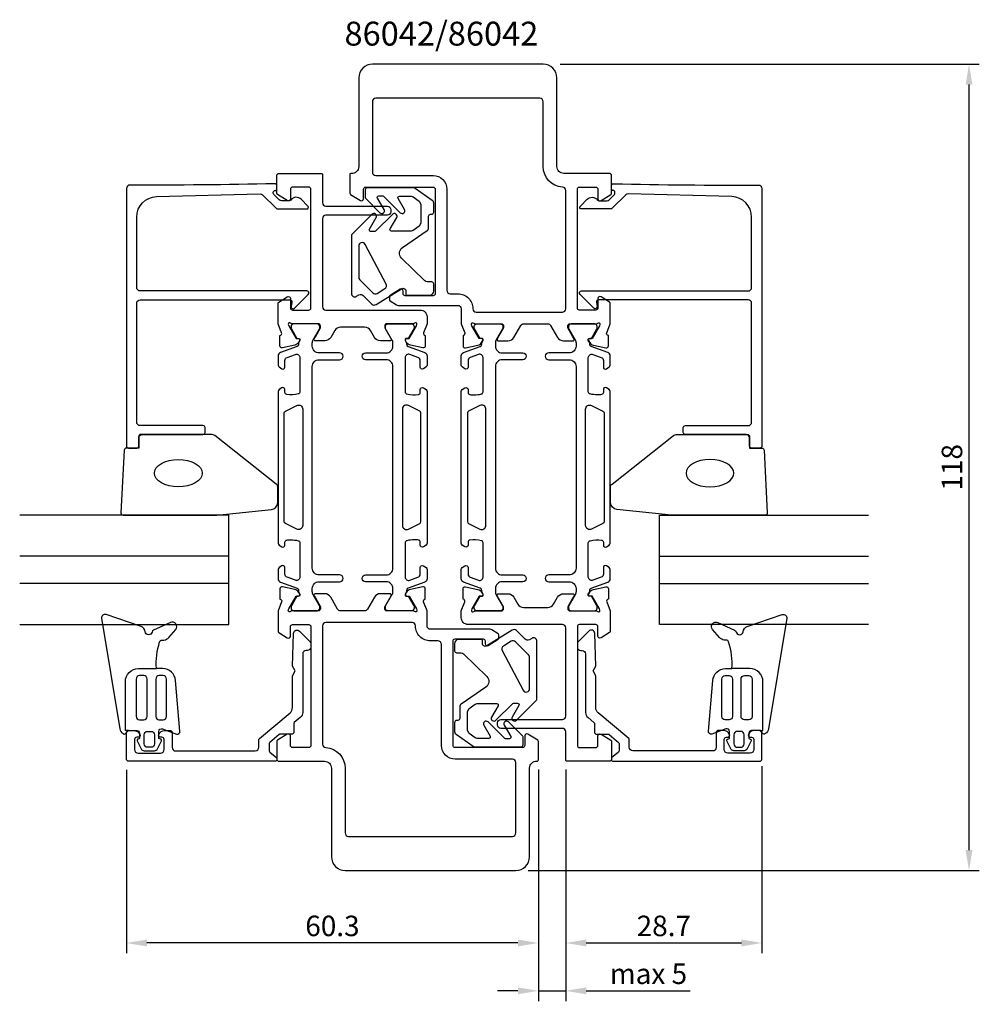
# Model space of a CAD drawing. Extents: x -68 to 73, y -136 to 8.
import ezdxf

# ---------------------------------------------------------------- set-up
doc = ezdxf.new("R2010")
doc.units = 0
doc.header["$LTSCALE"] = 4
doc.layers.get('Defpoints').update_dxf_attribs({"linetype": 'CONTINUOUS'})
for name, color, linetype in [('sapa_artikelnr', 4, 'CONTINUOUS'), ('sapa_fogband', 2, 'CONTINUOUS'), ('sapa_glas', 4, 'CONTINUOUS'), ('sapa_matt', 1, 'CONTINUOUS'), ('sapa_profil', 7, 'CONTINUOUS')]:
    doc.layers.add(name, color=color, linetype=linetype)
doc.styles.add('ISO', font='isocpeur.ttf')
doc.dimstyles.new('MASKIN', dxfattribs={"dimscale": 0, "dimtxt": 3, "dimasz": 3, "dimexe": 1.5, "dimexo": 1.5, "dimgap": 1, "dimtad": 1, "dimdec": 8, "dimlfac": -1, "dimdsep": 46, "dimtxsty": 'ISO', "dimcen": -5, "dimclrd": 256, "dimclre": 256, "dimclrt": 2, "dimazin": 2, "dimtfac": 1, "dimtdec": 8, "dimtmove": 0, "dimatfit": 3, "dimfxl": 1.5, "dimtolj": 1, "dimarcsym": 0})

# ---------------------------------------------------------------- blocks, each defined once
blk = doc.blocks.new('*D3')
at = {"layer": 'Defpoints', "color": 0, "transparency": 16777216}
for p in [(41, -99.25), (12.3, -99.8), (41, -126.6)]:
    blk.add_point(p, dxfattribs=at)
at = {"layer": 'sapa_matt', "lineweight": -2, "transparency": 16777216}
for p, q in [((41, -100.75), (41, -128.1)), ((12.3, -101.3), (12.3, -128.1)), ((15.3, -126.6), (38, -126.6))]:
    blk.add_line(p, q, dxfattribs=at)
at = {"layer": 'sapa_matt', "transparency": 16777216}
for points in [[(15.3, -126.1), (15.3, -127.1), (12.3, -126.6)], [(38, -126.1), (38, -127.1), (41, -126.6)]]:
    blk.add_solid(points, dxfattribs=at)
at = {"layer": 'sapa_matt', "color": 2, "transparency": 16777216, "insert": (26.65, -124.1), "char_height": 3, "attachment_point": 5, "style": 'ISO'}
blk.add_mtext('\\A1;28.7', dxfattribs=at)
blk = doc.blocks.new('*D2')
at = {"layer": 'Defpoints', "color": 0, "transparency": 16777216}
for p in [(8.3, -99.7), (12.3, -99.7), (12.3, -133.6)]:
    blk.add_point(p, dxfattribs=at)
at = {"layer": 'sapa_matt', "lineweight": -2, "transparency": 16777216}
for p, q in [((8.3, -101.2), (8.3, -135.1)), ((12.3, -101.2), (12.3, -135.1)), ((5.3, -133.6), (2.3, -133.6)), ((8.3, -133.6), (12.3, -133.6)), ((15.3, -133.6), (30.5, -133.6))]:
    blk.add_line(p, q, dxfattribs=at)
at = {"layer": 'sapa_matt', "transparency": 16777216}
for points in [[(5.3, -133.1), (5.3, -134.1), (8.3, -133.6)], [(15.3, -133.1), (15.3, -134.1), (12.3, -133.6)]]:
    blk.add_solid(points, dxfattribs=at)
at = {"layer": 'sapa_matt', "color": 2, "transparency": 16777216, "insert": (24.4, -131.1), "char_height": 3, "attachment_point": 5, "style": 'ISO'}
blk.add_mtext('\\A1;max 5', dxfattribs=at)
blk = doc.blocks.new('*D1')
at = {"layer": 'Defpoints', "color": 0, "transparency": 16777216}
for p in [(10, 2), (71.32, 2), (5.28, -116)]:
    blk.add_point(p, dxfattribs=at)
at = {"layer": 'sapa_matt', "lineweight": -2, "transparency": 16777216}
for p, q in [((11.5, 2), (72.82, 2)), ((71.32, -113), (71.32, -1)), ((6.78, -116), (72.82, -116))]:
    blk.add_line(p, q, dxfattribs=at)
at = {"layer": 'sapa_matt', "transparency": 16777216}
for points in [[(70.82, -1), (71.82, -1), (71.32, 2)], [(70.82, -113), (71.82, -113), (71.32, -116)]]:
    blk.add_solid(points, dxfattribs=at)
at = {"layer": 'sapa_matt', "color": 2, "transparency": 16777216, "insert": (68.82, -57), "char_height": 3, "attachment_point": 5, "rotation": 90, "style": 'ISO'}
blk.add_mtext('\\A1;118', dxfattribs=at)
blk = doc.blocks.new('*D0')
at = {"layer": 'Defpoints', "color": 0, "transparency": 16777216}
for p in [(-52, -99.75), (8.3, -99.8), (-52, -126.6)]:
    blk.add_point(p, dxfattribs=at)
at = {"layer": 'sapa_matt', "lineweight": -2, "transparency": 16777216}
for p, q in [((-52, -101.25), (-52, -128.1)), ((8.3, -101.3), (8.3, -128.1)), ((5.3, -126.6), (-49, -126.6))]:
    blk.add_line(p, q, dxfattribs=at)
at = {"layer": 'sapa_matt', "transparency": 16777216}
for points in [[(-49, -126.1), (-49, -127.1), (-52, -126.6)], [(5.3, -126.1), (5.3, -127.1), (8.3, -126.6)]]:
    blk.add_solid(points, dxfattribs=at)
at = {"layer": 'sapa_matt', "color": 2, "transparency": 16777216, "insert": (-21.85, -124.1), "char_height": 3, "attachment_point": 5, "style": 'ISO'}
blk.add_mtext('\\A1;60.3', dxfattribs=at)

msp = doc.modelspace()

# ---------------------------------------------------------------- linework, layer by layer
at = {"layer": 'sapa_fogband'}
for points in [[(-9.73747243, -16.18420434, 0.1539147211), (-10.02426065, -16.09378036), (-16.74237702, -16.09378036, 0.4142135624), (-17.04237702, -16.39378036), (-17.04237702, -17.54624852, 0.1990854375), (-16.98370417, -17.68776402), (-14.91985737, -19.74886398, 0.8766819926), (-14.2907929, -19.26583299), (-15.25495318, -17.5958584, -0.5773502692), (-15.0817481, -17.2958584), (-14.4588968, -17.2958584, -0.1987393087), (-14.31756965, -17.3543429), (-11.91985737, -19.74886398, 0.8766819926), (-11.2907929, -19.26583299), (-12.2275534, -17.64331622, -0.5773502692), (-12.05434831, -17.34331622), (-10.33187466, -17.34331622, -0.1539147211), (-10.04508645, -17.4337402), (-9.14912876, -18.06109653), (-8.93591698, -18.47067255), (-8.93591698, -21.29529561), (-9.14912876, -21.70487163), (-10.04508645, -22.33222796, -0.1539147211), (-10.33187466, -22.42265194), (-13.2283362, -22.42265194, -0.5773502692), (-13.40154128, -22.12265194), (-12.44497641, -20.46583299, 0.8766819926), (-13.07404087, -19.98280199), (-15.50610106, -22.41162526, -0.1987393087), (-15.64742821, -22.47010976), (-16.25573598, -22.47010976, -0.5773502692), (-16.42894106, -22.17010976), (-15.44497641, -20.46583299, 0.8766819926), (-16.07404087, -19.98280199), (-18.93438803, -22.83934221, 0.1990854375), (-19.08107015, -23.19313096), (-19.08107015, -31.5491707, 0.5850658963), (-18.32114815, -31.9763013), (-17.97067589, -31.76302824, -0.3457320087), (-17.35741138, -31.8363947), (-16.08106492, -33.11121994, 0.3479306348), (-15.4644554, -33.18253283), (-11.72438286, -30.86615802, -0.5877032589), (-11.11376925, -31.20621964), (-11.11376925, -31.60621964, 0.4142135624), (-10.91376925, -31.80621964), (-7.52260191, -31.80621964, 0.1987574033), (-7.3105964, -31.71847813), (-7.17261948, -31.58066565, 0.1990673407), (-7.02596199, -31.22690151), (-7.02596199, -30.16042165, 0.4142135624), (-7.32596199, -29.86042165), (-7.97931485, -29.86042165, -0.1960222361), (-8.32891257, -29.71788694), (-11.73834444, -26.38349436, -0.4722924592), (-11.60574882, -24.84457067), (-7.9990698, -22.36452119, 0.2446984432), (-7.78585802, -21.95494516), (-7.78585802, -20.26724491, -0.4142135624), (-7.48585802, -19.96724491), (-7.32596199, -19.96724491, 0.4142135624), (-7.02596199, -19.66724491), (-7.02596199, -18.34310792, 0.2446984432), (-7.23917377, -17.9335319)], [(-17.86189766, -29.54284625), (-15.92468448, -31.47775056, 0.3479306348), (-15.30807496, -31.54906344), (-14.16579731, -30.84160572, 0.394909635), (-13.98746659, -30.18202614), (-17.06695742, -24.38295844, 0.7814983146), (-18.00855515, -24.61746099), (-18.00855515, -29.18908211, 0.1990673407)], [(-1.26252757, -97.81579566, 0.1539147211), (-0.97573935, -97.90621964), (5.74237702, -97.90621964, 0.4142135624), (6.04237702, -97.60621964), (6.04237702, -96.45375148, 0.1990854375), (5.98370417, -96.31223598), (3.91985737, -94.25113602, 0.8766819926), (3.2907929, -94.73416701), (4.25495318, -96.4041416, -0.5773502692), (4.0817481, -96.7041416), (3.4588968, -96.7041416, -0.1987393087), (3.31756965, -96.6456571), (0.91985737, -94.25113602, 0.8766819926), (0.2907929, -94.73416701), (1.2275534, -96.35668378, -0.5773502692), (1.05434831, -96.65668378), (-0.66812534, -96.65668378, -0.1539147211), (-0.95491355, -96.5662598), (-1.85087124, -95.93890347), (-2.06408302, -95.52932745), (-2.06408302, -92.70470439), (-1.85087124, -92.29512837), (-0.95491355, -91.66777204, -0.1539147211), (-0.66812534, -91.57734806), (2.2283362, -91.57734806, -0.5773502692), (2.40154128, -91.87734806), (1.44497641, -93.53416701, 0.8766819926), (2.07404087, -94.01719801), (4.50610106, -91.58837474, -0.1987393087), (4.64742821, -91.52989024), (5.25573598, -91.52989024, -0.5773502692), (5.42894106, -91.82989024), (4.44497641, -93.53416701, 0.8766819926), (5.07404087, -94.01719801), (7.93438803, -91.16065779, 0.1990854375), (8.08107015, -90.80686904), (8.08107015, -82.4508293, 0.5850658963), (7.32114815, -82.0236987), (6.97067589, -82.23697176, -0.3457320087), (6.35741138, -82.1636053), (5.08106492, -80.88878006, 0.3479306348), (4.4644554, -80.81746717), (0.72438286, -83.13384198, -0.5877032589), (0.11376925, -82.79378036), (0.11376925, -82.39378036, 0.4142135624), (-0.08623075, -82.19378036), (-3.47739809, -82.19378036, 0.1987574033), (-3.6894036, -82.28152187), (-3.82738052, -82.41933435, 0.1990673407), (-3.97403801, -82.77309849), (-3.97403801, -83.83957835, 0.4142135624), (-3.67403801, -84.13957835), (-3.02068515, -84.13957835, -0.1960222361), (-2.67108743, -84.28211306), (0.73834444, -87.61650564, -0.4722924592), (0.60574882, -89.15542933), (-3.0009302, -91.63547881, 0.2446984432), (-3.21414198, -92.04505484), (-3.21414198, -93.73275509, -0.4142135624), (-3.51414198, -94.03275509), (-3.67403801, -94.03275509, 0.4142135624), (-3.97403801, -94.33275509), (-3.97403801, -95.65689208, 0.2446984432), (-3.76082623, -96.0664681)], [(6.86189766, -84.45715375), (4.92468448, -82.52224944, 0.3479306348), (4.30807496, -82.45093656), (3.16579731, -83.15839428, 0.394909635), (2.98746659, -83.81797386), (6.06695742, -89.61704156, 0.7814983146), (7.00855515, -89.38253901), (7.00855515, -84.81091789, 0.1990673407)], [(-50.07630137, -93.96026766), (-49.45367915, -93.96026766, 0.4142135624), (-48.95367915, -93.46026766), (-48.95367915, -87.98042409, 0.4142135624), (-49.45367915, -87.48042409), (-50.07630137, -87.48042409, 0.4142135624), (-50.57630137, -87.98042409), (-50.57630137, -93.46026766, 0.4142135624)], [(-46.13757844, -87.98042409, 0.4142135624), (-46.63757844, -87.48042409), (-47.19313635, -87.48042409, 0.4142135624), (-47.69313635, -87.98042409), (-47.69313635, -93.46026766, 0.4142135624), (-47.19313635, -93.96026766), (-46.63757844, -93.96026766, 0.4142135624), (-46.13757844, -93.46026766)], [(35.13757844, -87.98042409, -0.4142135624), (35.63757844, -87.48042409), (36.19313635, -87.48042409, -0.4142135624), (36.69313635, -87.98042409), (36.69313635, -93.46026766, -0.4142135624), (36.19313635, -93.96026766), (35.63757844, -93.96026766, -0.4142135624), (35.13757844, -93.46026766)], [(39.07630137, -93.96026766), (38.45367915, -93.96026766, -0.4142135624), (37.95367915, -93.46026766), (37.95367915, -87.98042409, -0.4142135624), (38.45367915, -87.48042409), (39.07630137, -87.48042409, -0.4142135624), (39.57630137, -87.98042409), (39.57630137, -93.46026766, -0.4142135624)], [(-48.91017578, -97.96237678, -0.4142135624), (-49.41017578, -97.46237678), (-49.41017578, -96.13379151, -0.4142135624), (-48.91017578, -95.63379151), (-48.38982421, -95.63379151, -0.4142135624), (-47.88982421, -96.13379151), (-47.88982421, -97.46237678, -0.4142135624), (-48.38982421, -97.96237678)], [(37.91017578, -97.96237678, 0.4142135624), (38.41017578, -97.46237678), (38.41017578, -96.13379151, 0.4142135624), (37.91017578, -95.63379151), (37.38982421, -95.63379151, 0.4142135624), (36.88982421, -96.13379151), (36.88982421, -97.46237678, 0.4142135624), (37.38982421, -97.96237678)]]:
    msp.add_lwpolyline(points, format="xyb", close=True, dxfattribs=at)
for points in [[(-52.13842206, -95.50341136), (-52.15347532, -88.35400049, -0.41483039), (-50.25347954, -86.45), (-47.61208016, -86.45, -0.0999389365), (-47.13674605, -82.55409565, -0.3113527672), (-46.77555123, -82.27881158), (-46.505448, -82.2659579, 0.2050043995), (-45.79751732, -81.92227738), (-44.78170776, -80.75099949, 0.8055176832), (-45.55787875, -79.71234177), (-48.01786934, -80.83208886, 0.2324018296), (-48.24159971, -81.10486077, -0.8281972534), (-49.25606067, -81.06136507, 0.2654236385), (-49.86684757, -80.27992514), (-54.98418178, -78.5405302, 0.5665360069), (-55.63843557, -79.09524433), (-52.97502123, -95.25462299, 0.2273993323), (-52.47917528, -95.96324442, 0.0248024957), (-52.36319471, -96.0212076, 0.2363077724), (-52.18590919, -95.99614755), (-51.70750831, -95.50256915), (-52.13842384, -95.50256915)], [(41.13842206, -95.50341136), (41.15347532, -88.35400049, 0.41483039), (39.25347954, -86.45), (36.61208016, -86.45, 0.0999389365), (36.13674605, -82.55409565, 0.3113527672), (35.77555123, -82.27881158), (35.505448, -82.2659579, -0.2050043995), (34.79751732, -81.92227738), (33.78170776, -80.75099949, -0.8055176832), (34.55787875, -79.71234177), (37.01786934, -80.83208886, -0.2324018296), (37.24159971, -81.10486077, 0.8281972534), (38.25606067, -81.06136507, -0.2654236385), (38.86684757, -80.27992514), (43.98418178, -78.5405302, -0.5665360069), (44.63843557, -79.09524433), (41.97502123, -95.25462299, -0.2273993323), (41.47917528, -95.96324442, -0.0248024957), (41.36319471, -96.0212076, -0.2363077724), (41.18590919, -95.99614755), (40.70750831, -95.50256915), (41.13842384, -95.50256915)], [(-51.70750831, -95.50256915), (-50.49850523, -95.50256915, -0.4142135624), (-50.09850523, -95.90256915), (-50.09850523, -96.70036742), (-50.3017638, -96.75483039, 0.474057181), (-50.42905767, -97.03711297), (-49.85781996, -98.18512033, 0.2846003776), (-49.41017578, -98.46237678), (-47.88982421, -98.46237678, 0.2846003776), (-47.44218004, -98.18512033), (-46.87094232, -97.03711297, 0.474057181), (-46.99823619, -96.75483039), (-47.26307051, -96.68386825), (-47.26307051, -95.65913463, -0.5203318296), (-46.72654077, -95.28315639), (-44.68745884, -96.02361237, 0.5315144611), (-44.17028848, -95.60860815), (-44.80522015, -88.18802113, 0.3894287807), (-46.69830305, -86.45), (-47.61208016, -86.45)], [(40.70750831, -95.50256915), (39.49850523, -95.50256915, 0.4142135624), (39.09850523, -95.90256915), (39.09850523, -96.70036742), (39.3017638, -96.75483039, -0.474057181), (39.42905767, -97.03711297), (38.85781996, -98.18512033, -0.2846003776), (38.41017578, -98.46237678), (36.88982421, -98.46237678, -0.2846003776), (36.44218004, -98.18512033), (35.87094232, -97.03711297, -0.474057181), (35.99823619, -96.75483039), (36.26307051, -96.68386825), (36.26307051, -95.65913463, 0.5203318296), (35.72654077, -95.28315639), (33.68745884, -96.02361237, -0.5315144611), (33.17028848, -95.60860815), (33.80522015, -88.18802113, -0.3894287807), (35.69830305, -86.45), (36.61208016, -86.45)]]:
    msp.add_lwpolyline(points, format="xyb", dxfattribs=at)
at = {"layer": 'sapa_glas'}
for p, q in [((-37, -70.00005219), (-67.62171422, -70.00005219)), ((26, -70.00005219), (56.62171422, -70.00005219)), ((-37, -74.00005219), (-67.62171422, -74.00005219)), ((26, -74.00005219), (56.62171422, -74.00005219))]:
    msp.add_line(p, q, dxfattribs=at)
for points in [[(-67.62171503, -80.00005219), (-37, -80.00005219), (-37, -64.00005219), (-67.62171503, -64.00005219)], [(56.62171503, -80.00005219), (26, -80.00005219), (26, -64.00005219), (56.62171503, -64.00005219)]]:
    msp.add_lwpolyline(points, dxfattribs=at)
at = {"layer": 'sapa_profil'}
for points in [[(16.75278674, -36, 0.2134217653), (16.97639353, -35.9, -0.7625858545), (17.30671961, -36.08457921), (17.24864598, -36.27596221), (16.16408153, -38.1618059), (15.8423238, -38.15124453, 0.5773502692), (15.65937006, -38.44540083), (15.81150397, -38.73008311, 0.2216946626), (16.3523838, -39.13589202), (18.16561428, -39.51733862, 0.4769755327), (18.53727115, -39.21508579), (18.53718754, -37.71198471), (18.48934179, -37.6974663, -0.4142135624), (18.28937775, -37.32328135), (18.8, -36.00216524), (18.8, -33.009718, 0.256281), (18.707467, -32.841044), (17.45796, -32.044953, 0.587703), (17, -32.3), (17, -33.7, -0.414214), (16.7, -34), (14.3, -34, -0.414214), (14, -33.7), (14, -16.3, -0.414214), (14.3, -16), (16.7, -16, -0.414214), (17, -16.3), (17, -17.7, 0.587703), (17.45796, -17.955046), (18.905307, -17.058647, 0.259681), (19, -16.888616), (19, -14.3, 0.414214), (18.7, -14), (12, -14, -0.414214), (11, -13), (11, 0, 0.4142137812), (9.00000149, 2), (-16, 2, 0.414214), (-18, 0), (-18, -13, -0.438866), (-19.083333, -13.996521, 0.438866), (-19.3, -14.195826), (-19.3, -16.888616, 0.259681), (-19.205307, -17.058647), (-17.75796, -17.955046, 0.587703), (-17.3, -17.7), (-17.3, -16.3, -0.414214), (-17, -16), (-7.1, -16, -0.414214), (-6.8, -16.3), (-6.8, -31.6, -0.414214), (-7.1, -31.9), (-11.2, -31.9, -0.414214), (-11.5, -31.6), (-11.5, -31.2, 0.587703), (-11.95796, -30.944953), (-13.405307, -31.841352, 0.259681), (-13.5, -32.011383), (-13.5, -32.488616, 0.259681), (-13.405307, -32.658647), (-12.490736, -33.225077, 0.139525), (-12.227469, -33.3), (-3.5, -33.3, -0.414214), (-3, -33.8), (-3, -36.00216334), (-2.48937701, -37.32328135, -0.4142135624), (-2.68934106, -37.6974663), (-2.73718681, -37.71198471), (-2.73727041, -39.21508579, 0.4769755327), (-2.36561354, -39.51733862), (-0.55238307, -39.13589202, 0.2216946626), (-0.01150324, -38.73008311), (0.14063067, -38.44540083, 0.5773502692), (-0.04232307, -38.15124453), (-0.36408079, -38.1618059), (-1.44864524, -36.27596221), (-1.50671888, -36.08457921, -0.7625858545), (-1.1763928, -35.9, 0.2134217653), (-0.952786, -36), (2.9, -36, -0.414214), (3.2, -36.3), (3.2, -36.591148), (2.277126, -38.200509, 0.576372), (2.450624, -38.5), (3.835085, -38.5, 0.267949), (4.701111, -38), (5.71147345, -36.25000009, -0.2679492465), (6.1444862, -36), (9.6555138, -36, -0.2679492465), (10.08852655, -36.25000009), (11.098889, -38, 0.267949), (11.964915, -38.5), (13.349376, -38.5, 0.576372), (13.522874, -38.200509), (13.349721, -37.898554), (12.6, -36.6), (12.6, -36.3, -0.414214), (12.9, -36), (16.752787, -36)], [(-27.75278674, -78, 0.2134217653), (-27.97639353, -78.1, -0.7625858545), (-28.30671961, -77.91542079), (-28.24864598, -77.72403779), (-27.16408153, -75.8381941), (-26.8423238, -75.84875547, 0.5773502692), (-26.65937006, -75.55459917), (-26.81150397, -75.26991689, 0.2216946626), (-27.3523838, -74.86410798), (-29.16561428, -74.48266138, 0.4769755327), (-29.53727115, -74.78491421), (-29.53718754, -76.28801529), (-29.48934179, -76.3025337, -0.4142135624), (-29.28937775, -76.67671865), (-29.8, -77.99783476), (-29.8, -80.990282, 0.256281), (-29.707467, -81.158956), (-28.45796, -81.955047, 0.587703), (-28, -81.7), (-28, -80.3, -0.414214), (-27.7, -80), (-25.3, -80, -0.414214), (-25, -80.3), (-25, -97.7, -0.414214), (-25.3, -98), (-27.7, -98, -0.414214), (-28, -97.7), (-28, -96.3, 0.587703), (-28.45796, -96.044954), (-29.905307, -96.941353, 0.259681), (-30, -97.111384), (-30, -99.7, 0.414214), (-29.7, -100), (-23, -100, -0.414214), (-22, -101), (-22, -114, 0.4142137812), (-20.00000149, -116), (5, -116, 0.414214), (7, -114), (7, -101, -0.438866), (8.083333, -100.003479, 0.438866), (8.3, -99.804174), (8.3, -97.111384, 0.259681), (8.205307, -96.941353), (6.75796, -96.044954, 0.587703), (6.3, -96.3), (6.3, -97.7, -0.414214), (6, -98), (-3.9, -98, -0.414214), (-4.2, -97.7), (-4.2, -82.4, -0.414214), (-3.9, -82.1), (0.2, -82.1, -0.414214), (0.5, -82.4), (0.5, -82.8, 0.587703), (0.95796, -83.055047), (2.405307, -82.158648, 0.259681), (2.5, -81.988617), (2.5, -81.511384, 0.259681), (2.405307, -81.341353), (1.490736, -80.774923, 0.139525), (1.227469, -80.7), (-7.5, -80.7, -0.414214), (-8, -80.2), (-8, -77.99783666), (-8.51062299, -76.67671865, -0.4142135624), (-8.31065894, -76.3025337), (-8.26281319, -76.28801529), (-8.26272959, -74.78491421, 0.4769755327), (-8.63438646, -74.48266138), (-10.44761693, -74.86410798, 0.2216946626), (-10.98849676, -75.26991689), (-11.14063067, -75.55459917, 0.5773502692), (-10.95767693, -75.84875547), (-10.63591921, -75.8381941), (-9.55135476, -77.72403779), (-9.49328112, -77.91542079, -0.7625858545), (-9.8236072, -78.1, 0.2134217653), (-10.047214, -78), (-13.9, -78, -0.414214), (-14.2, -77.7), (-14.2, -77.408852), (-13.277126, -75.799491, 0.576372), (-13.450624, -75.5), (-14.835085, -75.5, 0.267949), (-15.701111, -76), (-16.71147345, -77.74999991, -0.2679492465), (-17.1444862, -78), (-20.6555138, -78, -0.2679492465), (-21.08852655, -77.74999991), (-22.098889, -76, 0.267949), (-22.964915, -75.5), (-24.349376, -75.5, 0.576372), (-24.522874, -75.799491), (-24.349721, -76.101446), (-23.6, -77.4), (-23.6, -77.7, -0.414214), (-23.9, -78), (-27.752787, -78)]]:
    msp.add_lwpolyline(points, format="xyb", dxfattribs=at)
at = {"layer": 'sapa_profil', "linetype": 'Continuous'}
for points in [[(-1.3, -33.8, 0.414214), (-0.8, -34.3), (11.8, -34.3, 0.414214), (12.3, -33.8), (12.3, -16.494281, 0.397565), (11.828572, -15.995098, -0.397565), (9, -13), (9, -3.5, 0.414214), (8.5, -3), (-15.5, -3, 0.414214), (-16, -3.5), (-16, -13.8, 0.414214), (-15.5, -14.3), (-7.1, -14.3, -0.414214), (-5.1, -16.3), (-5.1, -31.1, 0.414214), (-4.6, -31.6), (-3.5, -31.6, -0.414214)], [(-47.58311288, -17.39220297), (-32.44457743, -16.97263948, -0.2061234515), (-32.07717189, -17.11889417), (-30.14644661, -19.04961945, 0.1989123674), (-29.79289322, -19.19606606), (-25.61211518, -19.19606606, 0.6681786379), (-25.43533848, -18.76928937), (-26.42253752, -17.78209033, 0.4584832903), (-27.93373634, -17.89469227, -0.2378770156), (-28.13475935, -17.99606606), (-29.29583694, -17.99606606, -0.1989123674), (-29.64939033, -17.84961945), (-30, -17.49900979), (-30.42680759, -17.07205296, -0.1988669396), (-30.5, -16.89530717), (-30.5, -16.74883396, -0.4142135624), (-30.250001, -16.49883496), (-30.25, -16.49883496, 0.4142135624), (-30, -16.24883496), (-30, -15.74993515, 0.4209003451), (-30.25569351, -15.5, -0.0067990255), (-51.49779017, -15.69496905, 0.4155086473), (-52, -16.19496417), (-52, -53.8946214, 0.4142135624), (-51.7, -54.1946214), (-50.5, -54.1946214, 0.4142135624), (-50.2, -53.8946214), (-50.2, -52.6946214, -0.4142135624), (-49.7, -52.1946214), (-40.8, -52.1946214, 0.4142135624), (-40.5, -51.8946214), (-40.5, -51.1946214, 0.4142135624), (-40.8, -50.8946214), (-50, -50.8946214, -0.4142135624), (-50.5, -50.3946214), (-50.5, -32.99606606, -0.4142135624), (-50, -32.49606606), (-28.08582708, -32.49606606, -0.4663076582), (-27.79038475, -32.84816052), (-27.89544233, -33.44397161, 0.7332303363), (-27.38786797, -33.7081981), (-25.38786797, -31.7081981, 0.6681786379), (-25.6, -31.19606606), (-50, -31.19606606, -0.4142135624), (-50.5, -30.69606606), (-50.5, -20.39105146, -0.4061212135)], [(36.58311288, -17.39220297), (21.44457743, -16.97263948, 0.2061234515), (21.07717189, -17.11889417), (19.14644661, -19.04961945, -0.1989123674), (18.79289322, -19.19606606), (14.61211518, -19.19606606, -0.6681786379), (14.43533848, -18.76928937), (15.42253752, -17.78209033, -0.4584832903), (16.93373634, -17.89469227, 0.2378770156), (17.13475935, -17.99606606), (18.29583694, -17.99606606, 0.1989123674), (18.64939033, -17.84961945), (19, -17.49900979), (19.42680759, -17.07205296, 0.1988669396), (19.5, -16.89530717), (19.5, -16.74883396, 0.4142135624), (19.250001, -16.49883496), (19.25, -16.49883496, -0.4142135624), (19, -16.24883496), (19, -15.74993515, -0.4209003451), (19.25569351, -15.5, 0.0067990255), (40.49779017, -15.69496905, -0.4155086473), (41, -16.19496417), (41, -53.8946214, -0.4142135624), (40.7, -54.1946214), (39.5, -54.1946214, -0.4142135624), (39.2, -53.8946214), (39.2, -52.6946214, 0.4142135624), (38.7, -52.1946214), (29.8, -52.1946214, -0.4142135624), (29.5, -51.8946214), (29.5, -51.1946214, -0.4142135624), (29.8, -50.8946214), (39, -50.8946214, 0.4142135624), (39.5, -50.3946214), (39.5, -32.99606606, 0.4142135624), (39, -32.49606606), (17.08582708, -32.49606606, 0.4663076582), (16.79038475, -32.84816052), (16.89544233, -33.44397161, -0.7332303363), (16.38786797, -33.7081981), (14.38786797, -31.7081981, -0.6681786379), (14.6, -31.19606606), (39, -31.19606606, 0.4142135624), (39.5, -30.69606606), (39.5, -20.39105146, 0.4061212135)], [(-9.7, -80.2, 0.414214), (-10.2, -79.7), (-22.8, -79.7, 0.414214), (-23.3, -80.2), (-23.3, -97.505719, 0.397565), (-22.828572, -98.004902, -0.397565), (-20, -101), (-20, -110.5, 0.414214), (-19.5, -111), (4.5, -111, 0.414214), (5, -110.5), (5, -100.2, 0.414214), (4.5, -99.7), (-3.9, -99.7, -0.414214), (-5.9, -97.7), (-5.9, -82.9, 0.414214), (-6.4, -82.4), (-7.5, -82.4, -0.414214)]]:
    msp.add_lwpolyline(points, format="xyb", close=True, dxfattribs=at)
at = {"layer": 'sapa_profil'}
for points in [[(-25, -33.7), (-25, -16.3, 0.414214), (-25.3, -16), (-27.7, -16, 0.414214), (-28, -16.3), (-28, -17.7, -0.587703), (-28.45796, -17.955047), (-29.905307, -17.058648, -0.259681), (-30, -16.888617), (-30, -14.3, -0.414214), (-29.7, -14), (-23.5, -14, -0.414214), (-23.3, -14.2), (-23.3, -18.3, 0.414214), (-22.8, -18.8), (-13.8, -18.8, -0.414214), (-13.3, -19.3), (-13.3, -19.6, -0.414214), (-13.8, -20.1), (-22.8, -20.1, 0.414214), (-23.3, -20.6), (-23.3, -33.5, 0.414214), (-22.8, -34), (-9, -34, -0.414214), (-8, -35), (-8, -36.00216333), (-8.51062299, -37.32328134, 0.4142135624), (-8.31065894, -37.69746629), (-8.26281319, -37.7119847), (-8.26272959, -39.21508578, -0.4769755327), (-8.63438646, -39.51733861), (-10.44761693, -39.13589201, -0.2216946626), (-10.98849676, -38.73008311), (-11.14063067, -38.44540082, -0.5773502692), (-10.95767693, -38.15124452), (-10.63591921, -38.16180589), (-9.55135476, -36.2759622), (-9.49328112, -36.0845792, 0.7625858545), (-9.8236072, -35.9, -0.2134217653), (-10.047214, -36), (-13.9, -36, 0.414214), (-14.2, -36.3), (-14.2, -36.591149), (-13.277126, -38.200509, -0.576372), (-13.450624, -38.5), (-14.835085, -38.5, -0.267949), (-15.701111, -38), (-16.2784609, -37.00000017, 0.2679492465), (-17.1444864, -36.5), (-20.6555136, -36.5, 0.2679492465), (-21.5215391, -37.00000017), (-22.098889, -38, -0.267949), (-22.964915, -38.5), (-24.349376, -38.5, -0.576372), (-24.522874, -38.200509), (-24.349721, -37.898555), (-23.6, -36.6), (-23.6, -36.3, 0.414214), (-23.9, -36), (-27.752786, -36, -0.2134217653), (-27.9763928, -35.9, 0.7625858545), (-28.30671888, -36.0845792), (-28.24864524, -36.2759622), (-27.16408079, -38.16180589), (-26.84232307, -38.15124452, -0.5773502692), (-26.65936933, -38.44540082), (-26.81150324, -38.73008311, -0.2216946626), (-27.35238307, -39.13589201), (-29.16561354, -39.51733861, -0.4769755327), (-29.53727041, -39.21508578), (-29.53718681, -37.7119847), (-29.48934106, -37.69746629, 0.4142135624), (-29.28937701, -37.32328134), (-29.8, -36.00216333), (-29.8, -33.009719, -0.256281), (-29.707466, -32.841045), (-28.45796, -32.044954, -0.587703), (-28, -32.3), (-28, -33.7, 0.414214), (-27.7, -34), (-25.3, -34, 0.414214)], [(14, -80.3), (14, -97.7, 0.414214), (14.3, -98), (16.7, -98, 0.414214), (17, -97.7), (17, -96.3, -0.587703), (17.45796, -96.044953), (18.905307, -96.941352, -0.259681), (19, -97.111383), (19, -99.7, -0.414214), (18.7, -100), (12.5, -100, -0.414214), (12.3, -99.8), (12.3, -95.7, 0.414214), (11.8, -95.2), (2.8, -95.2, -0.414214), (2.3, -94.7), (2.3, -94.4, -0.414214), (2.8, -93.9), (11.8, -93.9, 0.414214), (12.3, -93.4), (12.3, -80.5, 0.414214), (11.8, -80), (-2, -80, -0.414214), (-3, -79), (-3, -77.99783667), (-2.48937701, -76.67671866, 0.4142135624), (-2.68934106, -76.30253371), (-2.73718681, -76.2880153), (-2.73727041, -74.78491422, -0.4769755327), (-2.36561354, -74.48266139), (-0.55238307, -74.86410799, -0.2216946626), (-0.01150324, -75.26991689), (0.14063067, -75.55459918, -0.5773502692), (-0.04232307, -75.84875548), (-0.36408079, -75.83819411), (-1.44864524, -77.7240378), (-1.50671888, -77.9154208, 0.7625858545), (-1.1763928, -78.1, -0.2134217653), (-0.952786, -78), (2.9, -78, 0.414214), (3.2, -77.7), (3.2, -77.408851), (2.277126, -75.799491, -0.576372), (2.450624, -75.5), (3.835085, -75.5, -0.267949), (4.701111, -76), (5.2784609, -76.99999983, 0.2679492465), (6.1444864, -77.5), (9.6555136, -77.5, 0.2679492465), (10.5215391, -76.99999983), (11.098889, -76, -0.267949), (11.964915, -75.5), (13.349376, -75.5, -0.576372), (13.522874, -75.799491), (13.349721, -76.101445), (12.6, -77.4), (12.6, -77.7, 0.414214), (12.9, -78), (16.752786, -78, -0.2134217653), (16.9763928, -78.1, 0.7625858545), (17.30671888, -77.9154208), (17.24864524, -77.7240378), (16.16408079, -75.83819411), (15.84232307, -75.84875548, -0.5773502692), (15.65936933, -75.55459918), (15.81150324, -75.26991689, -0.2216946626), (16.35238307, -74.86410799), (18.16561354, -74.48266139, -0.4769755327), (18.53727041, -74.78491422), (18.53718681, -76.2880153), (18.48934106, -76.30253371, 0.4142135624), (18.28937701, -76.67671866), (18.8, -77.99783667), (18.8, -80.990281, -0.256281), (18.707466, -81.158955), (17.45796, -81.955046, -0.587703), (17, -81.7), (17, -80.3, 0.414214), (16.7, -80), (14.3, -80, 0.414214)], [(-45.29995583, -98.00026619, 0.4141600753), (-44.79995981, -98.50017886), (-33.13501487, -98.50027046, 0.3693031406), (-32.59965954, -97.94940704), (-32.59965954, -96.8252217, -0.221695), (-32.52821754, -96.6720127), (-28.05495475, -92.9185, 0.2216946785), (-27.69774231, -92.15245552), (-27.69774231, -87.49312168), (-27.29774231, -86.80030168), (-27.69908899, -86.10514884), (-27.53140331, -81.30323868, -0.668179), (-26.67784931, -80.94968468), (-25.14610631, -82.48142868, -0.198912), (-24.99965931, -82.83498168), (-24.99965931, -83.30030168, -0.414214), (-25.49965931, -83.80030168), (-25.69965931, -83.80030168, 0.414214), (-26.19965931, -84.30030168), (-26.19965931, -92.8535251, -0.2216946299), (-26.5568716, -93.61956947), (-27.42821754, -94.3507157, 0.221695), (-27.49965954, -94.5039247), (-27.49965954, -95.7503017, -0.414214), (-27.79965954, -96.0503017), (-29.53648254, -96.0503017, 0.176327), (-29.66504054, -96.0970927), (-31.02821754, -97.2409337, 0.221695), (-31.09965954, -97.3941427), (-31.09965954, -98.5070437, 0.221686), (-31.02822254, -98.6602487), (-29.99965957, -99.52337468), (-29.99965957, -99.80030125, -0.4193348018), (-30.20314995, -100.00027069), (-51.69965957, -100.00027069, -0.4141624149), (-51.99965957, -99.70032308), (-52.00034043, -95.80143191, -0.414214), (-51.70039284, -95.50137914), (-50.93284794, -95.50124568, -0.28969), (-50.02923981, -96.07251661, -0.55076), (-50.30021768, -96.50113571), (-50.50021814, -96.5011701, 0.414214), (-50.80016574, -96.80122287), (-50.79990334, -98.3012223, 0.414214), (-50.29981673, -98.80113498), (-46.99981617, -98.80055907, 0.414214), (-46.49990348, -98.30047246), (-46.5001659, -96.80047203, 0.414214), (-46.80021767, -96.50052442), (-47.00021814, -96.50055881, -0.55076), (-47.27134481, -96.07203536, -0.28969), (-46.36793675, -95.50044926), (-45.60039286, -95.50031481, -0.414214), (-45.3003401, -95.80026241)], [(34.29995583, -97.9999955, -0.4141600753), (33.79995981, -98.49990817), (22.13501487, -98.49999977, -0.3693031406), (21.59965954, -97.94913635), (21.59965954, -96.82495101, 0.221695), (21.52821754, -96.67174201), (17.05495475, -92.91822931, -0.2216946785), (16.69774231, -92.15218483), (16.69774231, -87.49285099), (16.29774231, -86.80003099), (16.69908899, -86.10487815), (16.53140331, -81.30296799, 0.668179), (15.67784931, -80.94941399), (14.14610631, -82.48115799, 0.198912), (13.99965931, -82.83471099), (13.99965931, -83.30003099, 0.414214), (14.49965931, -83.80003099), (14.69965931, -83.80003099, -0.414214), (15.19965931, -84.30003099), (15.19965931, -92.85325441, 0.2216946299), (15.5568716, -93.61929878), (16.42821754, -94.35044501, -0.221695), (16.49965954, -94.50365401), (16.49965954, -95.75003101, 0.414214), (16.79965954, -96.05003101), (18.53648254, -96.05003101, -0.176327), (18.66504054, -96.09682201), (20.02821754, -97.24066301, -0.221695), (20.09965954, -97.39387201), (20.09965954, -98.50677301, -0.221686), (20.02822254, -98.65997801), (18.99965957, -99.52310399), (18.99965957, -99.80003056, 0.4193348018), (19.20314995, -100), (40.69965957, -100, 0.4141624149), (40.99965957, -99.70005239), (41.00034043, -95.80116122, 0.414214), (40.70039284, -95.50110845), (39.93284794, -95.50097499, 0.28969), (39.02923981, -96.07224592, 0.55076), (39.30021768, -96.50086502), (39.50021814, -96.50089941, -0.414214), (39.80016574, -96.80095218), (39.79990334, -98.30095161, -0.414214), (39.29981673, -98.80086429), (35.99981617, -98.80028838, -0.414214), (35.49990348, -98.30020177), (35.5001659, -96.80020134, -0.414214), (35.80021767, -96.50025373), (36.00021814, -96.50028812, 0.55076), (36.27134481, -96.07176467, 0.28969), (35.36793675, -95.50017857), (34.60039286, -95.50004412, 0.414214), (34.3003401, -95.79999172)]]:
    msp.add_lwpolyline(points, format="xyb", close=True, dxfattribs=at)
at = {"layer": 'sapa_profil', "color": 4}
for points in [[(-29.25683151, -71.41761118), (-29.66339171, -71.68163446, 0.2539676465), (-29.8, -71.93323563), (-29.8, -73.31473522, 0.3152987889), (-29.47101007, -73.78458153), (-27.01017988, -74.68025047, -0.2694959974), (-26.81704791, -74.91176951, -0.061268638), (-26.80346454, -75.20444495), (-26.60172786, -75.55386312, -0.5773502692), (-26.78359319, -75.86886312), (-27.05070772, -75.86886312), (-27.85939118, -77.26739082, 0.1318219889), (-27.89968358, -77.41756393), (-27.89968358, -77.6, 0.4142135624), (-27.49968358, -78), (-24.09968358, -78, 0.4142135624), (-23.69968358, -77.6), (-23.69968358, -77.42038475, 0.1316524976), (-23.73987596, -77.27038475), (-24.6660254, -75.66624686, -0.1316524976), (-24.8, -75.16624686), (-24.8, -74.75, -0.4142135624), (-23.8, -73.75), (-20.8, -73.75, 0.999999683), (-20.8, -72.75), (-23.8, -72.75, -0.4142135624), (-24.8, -71.75), (-24.8, -42.25, -0.4142135624), (-23.8, -41.25), (-20.8, -41.25, 1), (-20.8, -40.25), (-23.8, -40.25, -0.4142135624), (-24.8, -39.25), (-24.8, -38.83375314, -0.1316524976), (-24.6660254, -38.33375314), (-23.73987596, -36.72961524, 0.1316524976), (-23.69968358, -36.57961524), (-23.69968358, -36.4, 0.4142135624), (-24.09968358, -36), (-27.49968358, -36, 0.4142135624), (-27.89968358, -36.4), (-27.89968358, -36.58243607, 0.1318219889), (-27.85939118, -36.73260917), (-27.05070772, -38.13113687), (-26.78359319, -38.13113687, -0.5773502692), (-26.60172786, -38.44613687), (-26.80346454, -38.79555505, -0.0612687674), (-26.81704791, -39.08823048, -0.2694959974), (-27.01017988, -39.31974953), (-29.47101007, -40.21541847, 0.3152987889), (-29.8, -40.68526478), (-29.8, -42.06676436, 0.2539676465), (-29.66339171, -42.31836553), (-29.25683151, -42.58238881, 0.5862177598), (-28.8, -42.326647), (-28.8, -41.38547232, -0.3152987889), (-28.47101007, -40.91562601), (-27.27101007, -40.47886172, -0.5205670506), (-26.6, -40.94870804), (-26.6, -45.96514898, -0.3702522326), (-26.85445995, -46.26167234, -0.098236533), (-28.54214673, -46.3521251, -0.3735060175), (-28.8, -46.05510043), (-28.8, -45.626647, 0.5920056181), (-29.2612035, -45.37363824), (-29.66339171, -45.63482232, 0.2539676465), (-29.8, -45.88642349), (-29.8, -68.11357651, 0.2539676465), (-29.66339171, -68.36517768), (-29.2612035, -68.62636175, 0.5920055144), (-28.8, -68.373353), (-28.80000003, -67.94489952, -0.3735060175), (-28.54214675, -67.64787485, -0.0355900684), (-27.92627317, -67.60398129, -0.0624282004), (-26.85445998, -67.73832761, -0.3702522326), (-26.60000003, -68.03485097), (-26.6, -73.05129196, -0.5205670506), (-27.27101007, -73.52113827), (-28.47101007, -73.08437399, -0.3152987889), (-28.8, -72.61452768), (-28.8, -71.673353, 0.5862175119), (-29.25683133, -71.41761107, -0.0000002085)], [(-8.54316849, -71.41761118), (-8.13660829, -71.68163446, -0.2539676465), (-8, -71.93323563), (-8, -73.31473522, -0.3152987889), (-8.32898993, -73.78458153), (-10.78982012, -74.68025047, 0.2694959974), (-10.98295209, -74.91176951, 0.061268638), (-10.99653546, -75.20444495), (-11.19827214, -75.55386312, 0.5773502692), (-11.01640681, -75.86886312), (-10.74929228, -75.86886312), (-9.94060882, -77.26739082, -0.1318219889), (-9.90031642, -77.41756393), (-9.90031642, -77.6, -0.4142135624), (-10.30031642, -78), (-13.70031642, -78, -0.4142135624), (-14.10031642, -77.6), (-14.10031642, -77.42038475, -0.1316524976), (-14.06012404, -77.27038475), (-13.1339746, -75.66624686, 0.1316524976), (-13, -75.16624686), (-13, -74.75, 0.4142135624), (-14, -73.75), (-17, -73.75, -0.999999683), (-17, -72.75), (-14, -72.75, 0.4142135624), (-13, -71.75), (-13, -42.25, 0.4142135624), (-14, -41.25), (-17, -41.25, -1), (-17, -40.25), (-14, -40.25, 0.4142135624), (-13, -39.25), (-13, -38.83375314, 0.1316524976), (-13.1339746, -38.33375314), (-14.06012404, -36.72961524, -0.1316524976), (-14.10031642, -36.57961524), (-14.10031642, -36.4, -0.4142135624), (-13.70031642, -36), (-10.30031642, -36, -0.4142135624), (-9.90031642, -36.4), (-9.90031642, -36.58243607, -0.1318219889), (-9.94060882, -36.73260917), (-10.74929228, -38.13113687), (-11.01640681, -38.13113687, 0.5773502692), (-11.19827214, -38.44613687), (-10.99653546, -38.79555505, 0.0612687674), (-10.98295209, -39.08823048, 0.2694959974), (-10.78982012, -39.31974953), (-8.32898993, -40.21541847, -0.3152987889), (-8, -40.68526478), (-8, -42.06676436, -0.2539676465), (-8.13660829, -42.31836553), (-8.54316849, -42.58238881, -0.5862177598), (-9, -42.326647), (-9, -41.38547232, 0.3152987889), (-9.32898993, -40.91562601), (-10.52898993, -40.47886172, 0.5205670506), (-11.2, -40.94870804), (-11.2, -45.96514898, 0.3702522326), (-10.94554005, -46.26167234, 0.098236533), (-9.25785327, -46.3521251, 0.3735060175), (-9, -46.05510043), (-9, -45.626647, -0.5920056181), (-8.5387965, -45.37363824), (-8.13660829, -45.63482232, -0.2539676465), (-8, -45.88642349), (-8, -68.11357651, -0.2539676465), (-8.13660829, -68.36517768), (-8.5387965, -68.62636175, -0.5920055144), (-9, -68.373353), (-8.99999997, -67.94489952, 0.3735060175), (-9.25785325, -67.64787485, 0.0355900684), (-9.87372683, -67.60398129, 0.0624282004), (-10.94554002, -67.73832761, 0.3702522326), (-11.19999997, -68.03485097), (-11.2, -73.05129196, 0.5205670506), (-10.52898993, -73.52113827), (-9.32898993, -73.08437399, 0.3152987889), (-9, -72.61452768), (-9, -71.673353, -0.5862175119), (-8.54316867, -71.41761107, 0.0000002085)], [(-2.45683151, -42.58238882), (-2.86339171, -42.31836554, -0.2539676465), (-3, -42.06676437), (-3, -40.68526478, -0.3152987889), (-2.67101007, -40.21541847), (-0.21017988, -39.31974953, 0.2694959974), (-0.01704791, -39.08823049, 0.061268638), (-0.00346454, -38.79555505), (0.19827214, -38.44613688, 0.5773502692), (0.01640681, -38.13113688), (-0.25070772, -38.13113688), (-1.05939118, -36.73260918, -0.1318219889), (-1.09968358, -36.58243607), (-1.09968358, -36.4, -0.4142135624), (-0.69968358, -36), (2.70031642, -36, -0.4142135624), (3.10031642, -36.4), (3.10031642, -36.57961525, -0.1316524976), (3.06012404, -36.72961525), (2.1339746, -38.33375314, 0.1316524976), (2, -38.83375314), (2, -39.25, 0.4142135624), (3, -40.25), (6, -40.25, -0.999999683), (6, -41.25), (3, -41.25, 0.4142135624), (2, -42.25), (2, -71.75, 0.4142135624), (3, -72.75), (6, -72.75, -1), (6, -73.75), (3, -73.75, 0.4142135624), (2, -74.75), (2, -75.16624686, 0.1316524976), (2.1339746, -75.66624686), (3.06012404, -77.27038476, -0.1316524976), (3.10031642, -77.42038476), (3.10031642, -77.6, -0.4142135624), (2.70031642, -78), (-0.69968358, -78, -0.4142135624), (-1.09968358, -77.6), (-1.09968358, -77.41756393, -0.1318219889), (-1.05939118, -77.26739083), (-0.25070772, -75.86886313), (0.01640681, -75.86886313, 0.5773502692), (0.19827214, -75.55386313), (-0.00346454, -75.20444495, 0.0612687674), (-0.01704791, -74.91176952, 0.2694959974), (-0.21017988, -74.68025047), (-2.67101007, -73.78458153, -0.3152987889), (-3, -73.31473522), (-3, -71.93323564, -0.2539676465), (-2.86339171, -71.68163447), (-2.45683151, -71.41761119, -0.5862177598), (-2, -71.673353), (-2, -72.61452768, 0.3152987889), (-1.67101007, -73.08437399), (-0.47101007, -73.52113828, 0.5205670506), (0.2, -73.05129196), (0.2, -68.03485102, 0.3702522326), (-0.05445995, -67.73832766, 0.098236533), (-1.74214673, -67.6478749, 0.3735060175), (-2, -67.94489957), (-2, -68.373353, -0.5920056181), (-2.4612035, -68.62636176), (-2.86339171, -68.36517768, -0.2539676465), (-3, -68.11357651), (-3, -45.88642349, -0.2539676465), (-2.86339171, -45.63482232), (-2.4612035, -45.37363825, -0.5920055144), (-2, -45.626647), (-2.00000003, -46.05510048, 0.3735060175), (-1.74214675, -46.35212515, 0.0355900684), (-1.12627317, -46.39601871, 0.0624282004), (-0.05445998, -46.26167239, 0.3702522326), (0.19999997, -45.96514903), (0.2, -40.94870804, 0.5205670506), (-0.47101007, -40.47886173), (-1.67101007, -40.91562601, 0.3152987889), (-2, -41.38547232), (-2, -42.326647, -0.5862175119), (-2.45683133, -42.58238893, 0.0000002085)], [(18.25683151, -42.58238882), (18.66339171, -42.31836554, 0.2539676465), (18.8, -42.06676437), (18.8, -40.68526478, 0.3152987889), (18.47101007, -40.21541847), (16.01017988, -39.31974953, -0.2694959974), (15.81704791, -39.08823049, -0.061268638), (15.80346454, -38.79555505), (15.60172786, -38.44613688, -0.5773502692), (15.78359319, -38.13113688), (16.05070772, -38.13113688), (16.85939118, -36.73260918, 0.1318219889), (16.89968358, -36.58243607), (16.89968358, -36.4, 0.4142135624), (16.49968358, -36), (13.09968358, -36, 0.4142135624), (12.69968358, -36.4), (12.69968358, -36.57961525, 0.1316524976), (12.73987596, -36.72961525), (13.6660254, -38.33375314, -0.1316524976), (13.8, -38.83375314), (13.8, -39.25, -0.4142135624), (12.8, -40.25), (9.8, -40.25, 0.999999683), (9.8, -41.25), (12.8, -41.25, -0.4142135624), (13.8, -42.25), (13.8, -71.75, -0.4142135624), (12.8, -72.75), (9.8, -72.75, 1), (9.8, -73.75), (12.8, -73.75, -0.4142135624), (13.8, -74.75), (13.8, -75.16624686, -0.1316524976), (13.6660254, -75.66624686), (12.73987596, -77.27038476, 0.1316524976), (12.69968358, -77.42038476), (12.69968358, -77.6, 0.4142135624), (13.09968358, -78), (16.49968358, -78, 0.4142135624), (16.89968358, -77.6), (16.89968358, -77.41756393, 0.1318219889), (16.85939118, -77.26739083), (16.05070772, -75.86886313), (15.78359319, -75.86886313, -0.5773502692), (15.60172786, -75.55386313), (15.80346454, -75.20444495, -0.0612687674), (15.81704791, -74.91176952, -0.2694959974), (16.01017988, -74.68025047), (18.47101007, -73.78458153, 0.3152987889), (18.8, -73.31473522), (18.8, -71.93323564, 0.2539676465), (18.66339171, -71.68163447), (18.25683151, -71.41761119, 0.5862177598), (17.8, -71.673353), (17.8, -72.61452768, -0.3152987889), (17.47101007, -73.08437399), (16.27101007, -73.52113828, -0.5205670506), (15.6, -73.05129196), (15.6, -68.03485102, -0.3702522326), (15.85445995, -67.73832766, -0.098236533), (17.54214673, -67.6478749, -0.3735060175), (17.8, -67.94489957), (17.8, -68.373353, 0.5920056181), (18.2612035, -68.62636176), (18.66339171, -68.36517768, 0.2539676465), (18.8, -68.11357651), (18.8, -45.88642349, 0.2539676465), (18.66339171, -45.63482232), (18.2612035, -45.37363825, 0.5920055144), (17.8, -45.626647), (17.80000003, -46.05510048, -0.3735060175), (17.54214675, -46.35212515, -0.0355900684), (16.92627317, -46.39601871, -0.0624282004), (15.85445998, -46.26167239, -0.3702522326), (15.60000003, -45.96514903), (15.6, -40.94870804, -0.5205670506), (16.27101007, -40.47886173), (17.47101007, -40.91562601, -0.3152987889), (17.8, -41.38547232), (17.8, -42.326647, 0.5862175119), (18.25683133, -42.58238893, -0.0000002085)]]:
    msp.add_lwpolyline(points, format="xyb", close=True, dxfattribs=at)
for points in [[(-27.06771891, -47.95067087, -0.5571646429), (-26.2, -48.48763138), (-26.2, -65.51236862, -0.5571645048), (-27.06771869, -66.04932923), (-28.73385934, -65.21862214, -0.284385814), (-28.9, -64.95014184), (-28.9, -49.04985816, -0.284385814), (-28.73385934, -48.78137785), (-27.06771869, -47.95067076)], [(-10.73228109, -47.95067087, 0.5571646429), (-11.6, -48.48763138), (-11.6, -65.51236862, 0.5571645048), (-10.73228131, -66.04932923), (-9.06614066, -65.21862214, 0.284385814), (-8.9, -64.95014184), (-8.9, -49.04985816, 0.284385814), (-9.06614066, -48.78137785), (-10.73228131, -47.95067076)], [(-0.26771891, -66.04932913, 0.5571646429), (0.6, -65.51236862), (0.6, -48.48763138, 0.5571645048), (-0.26771869, -47.95067077), (-1.93385934, -48.78137786, 0.284385814), (-2.1, -49.04985816), (-2.1, -64.95014184, 0.284385814), (-1.93385934, -65.21862215), (-0.26771869, -66.04932924)], [(16.06771891, -66.04932913, -0.5571646429), (15.2, -65.51236862), (15.2, -48.48763138, -0.5571645048), (16.06771869, -47.95067077), (17.73385934, -48.78137786, -0.284385814), (17.9, -49.04985816), (17.9, -64.95014184, -0.284385814), (17.73385934, -65.21862215), (16.06771869, -66.04932924)]]:
    msp.add_lwpolyline(points, format="xyb", dxfattribs=at)
at = {"layer": 'sapa_profil', "color": 2}
for points in [[(-39.58121924, -52.1946214), (-49.9, -52.1946214, 0.4142135624), (-50.2, -52.4946214), (-50.2, -54.1946214), (-52.01370009, -54.1946214, 0.4005932429), (-52.31337266, -54.48060883), (-52.79967257, -63.68060883, 0.4279663351), (-52.5, -63.9946214), (-38.81953535, -63.9946214, 0.0195279011), (-38.7805242, -63.99309721), (-30.7719777, -63.16677618, 0.3915187749), (-29.85, -62.16982456), (-29.85, -59.87512794, 0.2613472755), (-30.08939085, -59.44841625), (-39.06000093, -52.34119801, 0.1379343941)], [(28.58121924, -52.1946214), (38.9, -52.1946214, -0.4142135624), (39.2, -52.4946214), (39.2, -54.1946214), (41.01370009, -54.1946214, -0.4005932429), (41.31337266, -54.48060883), (41.79967257, -63.68060883, -0.4279663351), (41.5, -63.9946214), (27.81953535, -63.9946214, -0.0195279011), (27.7805242, -63.99309721), (19.7719777, -63.16677618, -0.3915187749), (18.85, -62.16982456), (18.85, -59.87512794, -0.2613472755), (19.08939085, -59.44841625), (28.06000093, -52.34119801, -0.1379343941)]]:
    msp.add_lwpolyline(points, format="xyb", close=True, dxfattribs=at)
msp.add_ellipse((-44.4, -57.84462141), major_axis=(-3.5, 0), ratio=0.5714285714, dxfattribs=at)
at = {"layer": 'sapa_profil', "color": 2, "extrusion": (0, 0, -1)}
msp.add_ellipse((33.4, -57.84462141), major_axis=(3.5, 0), ratio=0.5714285714, dxfattribs=at)

# ---------------------------------------------------------------- texts
at = {"layer": 'sapa_artikelnr', "style": 'ISO'}
msp.add_text('86042/86042', height=3.5, dxfattribs=at).set_placement((-20.08703339, 4.70741451))

# ---------------------------------------------------------------- dimensions: what is measured, and where the dimension line sits
at = {"layer": 'sapa_matt'}
dim = msp.add_linear_dim(base=(71.3238611624, 1.9999999969), p1=(5.2794228044, -116.0000000031), p2=(10.0000014942, 1.9999999969), angle=90, dimstyle='MASKIN', override={"dimscale": 1}, dxfattribs=at)
dim.commit()
dim.dimension.update_dxf_attribs({"geometry": '*D1', "text_midpoint": (68.8238611624, -57.0000000031)})
for base, p1, p2, picture, middle in [((41, -126.6036780606), (12.3, -99.8000000031), (41, -99.250606806), '*D3', (26.65, -124.1036780606)), ((-52, -126.6036780606), (8.3, -99.8041739969), (-52, -99.745369472), '*D0', (-21.85, -124.1036780606))]:
    dim = msp.add_linear_dim(base=base, p1=p1, p2=p2, dimstyle='MASKIN', override={"dimscale": 1}, dxfattribs=at)
    dim.commit()
    dim.dimension.update_dxf_attribs({"geometry": picture, "text_midpoint": middle})
dim = msp.add_linear_dim(base=(12.3, -133.59909787), p1=(8.3, -99.7), p2=(12.3, -99.7), text='max 5', dimstyle='MASKIN', override={"dimscale": 1}, dxfattribs=at)
dim.commit()
dim.dimension.update_dxf_attribs({"geometry": '*D2', "text_midpoint": (24.4, -131.09796151)})

doc.saveas('drawing.dxf')
